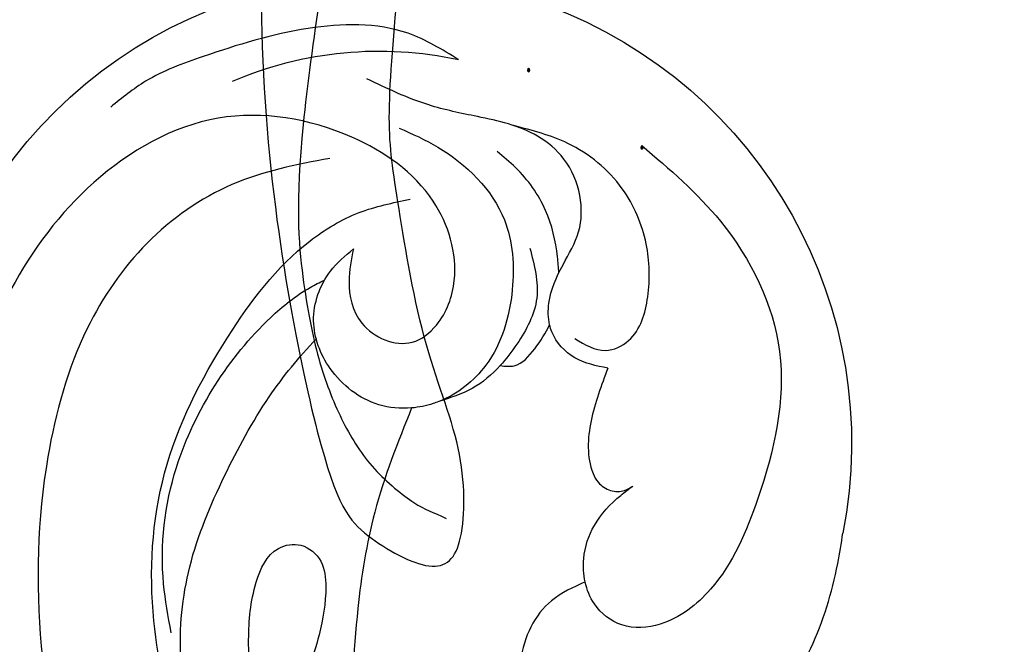
# Model space of a CAD drawing. Units: millimetres. Extents: x 1746 to 5946, y 685 to 3655.
# Drawn here: x 2838 to 2892, y 2436 to 2470 of the extents above; entities that cross this region are included whole.
import ezdxf

# ---------------------------------------------------------------- set-up
doc = ezdxf.new("R2010")
doc.units = ezdxf.units.MM
doc.linetypes.add('HIDDEN', pattern=[9.525, 6.35, -3.175])
doc.layers.add('H-06.木作(細線)', color=8, linetype='Continuous')
doc.layers.add('H-08.木作(細線)', color=8, linetype='Continuous')
doc.layers.add('logo', color=240, linetype='Continuous', plot=False)
doc.styles.get("Standard").update_dxf_attribs({"font": 'arial.ttf'})
doc.styles.add('新細明體', font='txt')
doc.dimstyles.new('10', dxfattribs={"dimtxt": 25, "dimasz": 7.5, "dimexe": 5, "dimexo": 5, "dimgap": 3, "dimtad": 2, "dimdec": 0, "dimtxsty": '新細明體', "dimblk": 'ARCHTICK', "dimcen": 5, "dimclrd": 8, "dimclre": 8, "dimclrt": 4, "dimadec": 0, "dimazin": 0, "dimtfac": 1, "dimtdec": 0, "dimtix": 1, "dimtmove": 2, "dimatfit": 3, "dimldrblk": 'OPEN90', "dimfxl": 1.25, "dimlwd": 9, "dimlwe": 9, "dimarcsym": 0})

# ---------------------------------------------------------------- blocks, each defined once
blk = doc.blocks.new('SE-21110L')
at = {"layer": 'H-08.木作(細線)'}
for points in [[(-1011.25, -48.86), (-1004.8, -38.69), (-1000.84, -36.71), (-994.91, -35.73), (-987.98, -36.71), (-986.99, -37.21), (-985.51, -13.98), (-973.64, 7.77), (-966.21, 11.24), (-959.29, 6.79), (-958.79, 3.33), (-957.8, 4.81), (-951.87, 26.06), (-942.96, 37.43), (-933.56, 41.88), (-919.71, 48.8), (-904.38, 46.33), (-903.88, 40.89), (-903.88, 35.46), (-902.89, 31.5), (-897.45, 31.5), (-889.54, 41.39), (-875.68, 51.27), (-849.46, 59.68), (-831.66, 62.15), (-819.78, 59.18), (-808.9, 56.22), (-805.44, 51.27), (-811.87, 41.88), (-816.32, 34.47), (-823.74, 20.63), (-832.15, -15.46), (-838.22, -43.23), (-839.8, -81.18), (-833.47, -116.76), (-811.32, -173.69), (-769.66, -236.43), (-741.82, -274.37), (-708.91, -303.46), (-670.94, -330.01), (-624.11, -364.16), (-502.87, -403.3), (-421.9, -435.66), (-328.78, -441.73), (-116.22, -427.57), (82.16, -405.32), (248.15, -368.91), (389.85, -344.64), (740.39, -332.43), (971.16, -360.75), (1214.08, -447.73), (1398.29, -577.18), (1412.46, -605.5), (1416.51, -652.03), (1396.27, -660.12), (1345.66, -637.87), (1305.17, -593.37), (1230.27, -544.82), (1201.93, -526.62), (1131.08, -502.34), (1033.91, -469.98), (969.14, -455.82), (900.31, -445.71), (835.53, -431.55), (776.82, -431.55), (511.64, -461.89)], [(801.21, -432.78), (909.45, -426.14), (982.88, -431.09), (1075.29, -444.27), (1247.16, -490.52), (1302.44, -521.83), (1337.09, -546.55), (1361.02, -571.27), (1377.52, -596), (1385.77, -627.31), (1384.94, -635.55), (1384.94, -643.79)]]:
    blk.add_open_spline(points, degree=3, dxfattribs=at)
blk = doc.blocks.new('logo')
at = {"layer": 'logo'}
h = blk.add_hatch(color=256, dxfattribs=at)
edge = h.paths.add_edge_path()
edge.add_ellipse((0.18, 0.6), major_axis=(0.323, 0.566), ratio=0.659111, start_angle=263.8576, end_angle=429.825)
edge.add_arc((0.02, 1.39), 0.399, 258.9967, 261.058)
edge.add_ellipse((0.18, 0.6), major_axis=(0.314, 0.551), ratio=0.659838, start_angle=263.243, end_angle=428.5195, ccw=False)
edge.add_arc((0.51, 0.37), 0.0433, 263.9962, 282.4455)
edge = h.paths.add_edge_path()
edge.add_ellipse((0.18, 0.6), major_axis=(0.314, 0.551), ratio=0.659838, start_angle=70.2744, end_angle=262.8394, ccw=False)
edge.add_arc((0.03, 1.2), 0.237, 245.2323, 248.2557, ccw=False)
edge.add_ellipse((0.18, 0.6), major_axis=(0.323, 0.566), ratio=0.659111, start_angle=71.1999, end_angle=263.5875)
edge.add_arc((0.5, 0.37), 0.0389, 266.4658, 288.3928, ccw=False)
edge = h.paths.add_edge_path(flags=17)
edge.add_line((0.2, 1.02), (0.2, 1.03))
edge.add_arc((0.02, 1.39), 0.399, 261.058, 296.4699, ccw=False)
edge.add_ellipse((0.18, 0.6), major_axis=(0.314, 0.551), ratio=0.659838, start_angle=68.5195, end_angle=70.2744)
edge.add_arc((0.03, 1.2), 0.237, 248.2557, 287.7329)
edge.add_arc((0.18, 0.84), 0.155, 119.2735, 139.7006)
edge.add_arc((0.45, 0.59), 0.526, 137.2638, 146.3296)
edge.add_arc((0.7, 0.49), 0.794, 150.4954, 153.1332)
edge.add_arc((0.17, 0.07), 0.799, 100.8186, 103.2077, ccw=False)
edge.add_arc((0.3, 0.68), 0.325, 138.9231, 148.8948, ccw=False)
edge.add_arc((0.62, 0.39), 0.758, 124.4657, 138.4002, ccw=False)
edge = h.paths.add_edge_path()
edge.add_arc((0.03, 1.2), 0.237, 233.3596, 245.2323)
edge.add_ellipse((0.18, 0.6), major_axis=(0.323, 0.566), ratio=0.659111, start_angle=69.825, end_angle=71.1999, ccw=False)
edge.add_arc((0.02, 1.39), 0.399, 251.1923, 258.9967, ccw=False)
h.paths.add_polyline_path([(-0.05, 0.82, -0.021859), (-0.02, 0.83, -0.004955), (-0.01, 0.85, 0.012967), (-0.05, 0.83, 0.223317), (-0.2, 0.65, 0.425243), (-0.17, 0.61, 0.393247), (-0.02, 0.74, -0.084558), (0.02, 0.84, 0.019194), (-0.02, 0.83, 0.004726), (-0.02, 0.82, 0.021148), (-0.04, 0.73, -0.080721), (-0.07, 0.66, -0.104113), (-0.11, 0.63, -0.094873), (-0.16, 0.62, -0.207877), (-0.18, 0.64, -0.223034), (-0.18, 0.67, -0.16869)], flags=17)
h.paths.add_polyline_path([(0.36, 0.97, 0.088592), (0.28, 0.95, 0.140724), (0.2, 0.82, -0.012272), (0.2, 0.81, -0.041532), (0.22, 0.8, 0.005558), (0.22, 0.82, -0.187874)], flags=17)
h.paths.add_polyline_path([(0.19, 0.73, 0.011592), (0.2, 0.77, 0.056884), (0.19, 0.79, -0.271208), (0.1, 0.71, -0.679677), (0.04, 0.82, -0.290071), (0.16, 0.82, -0.103922), (0.19, 0.79, 0.053349), (0.2, 0.81, -0.004508), (0.2, 0.82, 0.220604), (0.1, 0.86, -0.015501), (0.05, 0.85, 0.008768), (0.03, 0.85, 0.029539), (0.02, 0.84, 1.009367)], flags=17)
h.paths.add_polyline_path([(0.22, 0.8, -0.008928), (0.2, 0.77, -0.347678), (0.17, 0.63, 0.00727), (0.06, 0.58, -0.035606), (0.06, 0.58, 0.01139), (0.07, 0.57, 0.012101), (0.15, 0.61, 0.461639)], flags=17)
h.paths.add_polyline_path([(0.11, 0.67, 0.433181), (0.03, 0.63, 0.04486), (0.03, 0.62, -0.026783), (0.04, 0.62, -0.142026), (0.05, 0.64, -0.307429), (0.09, 0.66, -0.953401), (0.07, 0.62, 0.069613), (0.04, 0.62, 0.042891), (0.04, 0.62, -0.067719), (0.07, 0.61, 0.893379)], flags=17)
h.paths.add_polyline_path([(0.02, 0.61, -0.009243), (0.03, 0.61, -0.026651), (0.03, 0.62, 0.013684), (0.02, 0.62, 0.174326), (0, 0.61, 0.391287), (0.01, 0.57, 0.210555), (0.04, 0.56), (0.04, 0.56, 0.001326), (0.05, 0.57, -0.005065), (0.05, 0.57, -0.027528), (0.04, 0.57, -0.195292), (0.02, 0.58, -0.659298)], flags=17)
h.paths.add_polyline_path([(0.04, 0.62, 0.023127), (0.03, 0.61, 0.184672), (0.04, 0.57, 0.098355), (0.06, 0.58, -0.009788), (0.05, 0.58, -0.240413)], flags=17)
h.paths.add_polyline_path([(0.07, 0.57, -0.002039), (0.05, 0.57, 0.07599), (0.1, 0.55, 0.108431), (0.23, 0.55, -0.004552), (0.23, 0.56, -0.028332), (0.17, 0.55, -0.123708)], flags=17)
h.paths.add_polyline_path([(0.4, 0.74, -0.55173), (0.42, 0.69, -0.18979), (0.3, 0.57, -0.013881), (0.27, 0.56, 0.011039), (0.27, 0.56, 0.022162), (0.29, 0.56, -0.010966), (0.31, 0.57, -0.001761), (0.35, 0.58, 0.034744), (0.38, 0.6, 0.086103), (0.43, 0.67, 0.506659), (0.4, 0.76, 0.355205), (0.25, 0.67, 0.093422), (0.23, 0.56, 0.017263), (0.27, 0.56, -0.31391)], flags=17)
h.paths.add_polyline_path([(0.26, 0.55, -0.009702), (0.27, 0.55, -0.004936), (0.27, 0.56, -0.035369), (0.24, 0.55, -0.002587), (0.23, 0.55, 0.014405), (0.24, 0.53, -0.020509)], flags=17)
h.paths.add_polyline_path([(0.27, 0.55, -0.007857), (0.27, 0.55, 0.009702), (0.26, 0.55, 0.020509), (0.24, 0.53, 0.000681), (0.24, 0.53, -0.002588), (0.24, 0.53, -0.013713), (0.25, 0.53, -0.01198)], flags=17)
h.paths.add_polyline_path([(0.28, 0.52, -0.036579), (0.27, 0.55, 0.01198), (0.25, 0.53, 0.013411), (0.24, 0.53, 0.001089), (0.24, 0.53, 0.015933), (0.24, 0.43, -0.190203), (0.19, 0.3, -0.266161), (0.12, 0.27, -0.207317), (0.18, 0.48, -0.064593), (0.24, 0.53, -0.001017), (0.24, 0.53, -0.000681), (0.24, 0.53, 0.152538), (0.11, 0.38, 0.230241), (0.11, 0.24, 0.234095), (0.21, 0.27, 0.172717), (0.27, 0.37, 0.028132), (0.28, 0.44, -0.014352), (0.28, 0.46, 0.062016), (0.31, 0.45, 0.349487), (0.46, 0.53, 0.392407), (0.44, 0.61, 0.130108), (0.38, 0.6, 0.001865), (0.35, 0.58, -0.054721), (0.29, 0.56, 0.014593), (0.27, 0.55, 0.007857), (0.27, 0.55, -0.01108), (0.3, 0.56, -0.100678), (0.41, 0.59, -0.349203), (0.43, 0.57, -0.402437), (0.32, 0.46, -0.009974), (0.32, 0.47, 0.613372), (0.29, 0.51, 0.175713), (0.28, 0.5, -0.002484), (0.28, 0.49, -0.463644), (0.3, 0.49, -0.513768), (0.3, 0.47, -0.075052), (0.28, 0.48, 0.007944)], flags=17)
h.paths.add_polyline_path([(0.31, 0.45, -0.062016), (0.28, 0.46, -0.007786), (0.28, 0.44, 0.027572), (0.28, 0.41, 0.0582), (0.28, 0.4, 0.26466), (0.38, 0.29, 0.315327), (0.49, 0.33, -0.025867), (0.49, 0.33, -0.380363), (0.35, 0.33, -0.153954), (0.31, 0.4, -0.090831)], flags=17)
h.paths.add_polyline_path([(0.46, 0.37, 0.336432), (0.49, 0.33, 0.025867), (0.49, 0.33, 0.026394), (0.5, 0.33, -0.025927), (0.49, 0.33, -0.173285), (0.47, 0.35, -0.685315), (0.49, 0.38, -0.491027), (0.5, 0.35, -0.040547), (0.49, 0.33, 0.025927), (0.5, 0.33, 0.139653), (0.51, 0.36, 1.004843)], flags=17)
h.paths.add_polyline_path([(0.41, 1, 0.143839), (0.35, 1, 0.069213), (0.28, 0.95, -0.088592), (0.36, 0.97, 0.404636)], flags=17)
h.paths.add_polyline_path([(0.27, 0.95, -0.01627), (0.28, 0.95, -0.069213), (0.35, 1, 0.037626), (0.22, 0.93, -0.082213), (0.04, 0.85, 0.004306), (0.02, 0.85, 0.008989), (0.02, 0.84, -0.006474), (0.03, 0.85, -0.136946), (0.1, 0.86, 0.054668)], flags=17)
for points in [[(0.02, 0.84, 0.019194), (-0.02, 0.83, 0.004726), (-0.02, 0.82, -0.044587), (-0.04, 0.73, -0.07623), (-0.08, 0.67, -0.235864), (-0.16, 0.62, -0.450297), (-0.18, 0.67, -0.16869), (-0.05, 0.82, -0.021859), (-0.02, 0.83, -0.004955), (-0.01, 0.85, 0.012967), (-0.05, 0.83, 0.223317), (-0.2, 0.65, 0.425243), (-0.17, 0.61, 0.393247), (-0.02, 0.74, -0.084558)], [(-0.16, 0.62, -0.206522), (-0.18, 0.64, 0.207877), (-0.16, 0.62, 0.024305), (-0.15, 0.62, -0.043373)], [(0.27, 0.56, -0.011039), (0.27, 0.56, -0.017263), (0.23, 0.56, 0.004552), (0.23, 0.55, 0.002587), (0.24, 0.55, 0.035369)]]:
    blk.add_hatch(color=256, dxfattribs=at).paths.add_polyline_path(points)
h = blk.add_hatch(color=256, dxfattribs=at)
edge = h.paths.add_edge_path()
edge.add_ellipse((0.18, 0.6), major_axis=(0.314, 0.551), ratio=0.659838, start_angle=68.5195, end_angle=70.2744, ccw=False)
edge.add_arc((0.02, 1.39), 0.399, 258.9967, 261.058, ccw=False)
edge.add_ellipse((0.18, 0.6), major_axis=(0.323, 0.566), ratio=0.659111, start_angle=69.825, end_angle=71.1999)
edge.add_arc((0.03, 1.2), 0.237, 245.2323, 248.2557)
h = blk.add_hatch(color=256, dxfattribs=at)
h.paths.add_polyline_path([(0.22, 0.8, 0.041532), (0.2, 0.81, 0.012272), (0.2, 0.82, 0.004508), (0.2, 0.81, -0.053349), (0.19, 0.79, -0.056884), (0.2, 0.77, 0.008928)])
h.paths.add_polyline_path([(0.02, 0.84, -0.008989), (0.02, 0.85, 0.010425), (-0.01, 0.85, 0.004955), (-0.02, 0.83, -0.019194)])
h.paths.add_polyline_path([(0.1, 0.86, 0.136946), (0.03, 0.85, -0.008768), (0.05, 0.85, 0.015501)])
h.paths.add_polyline_path([(0.04, 0.62, 0.026783), (0.03, 0.62, 0.026651), (0.03, 0.61, -0.023127), (0.04, 0.62, -0.042891)])
h.paths.add_polyline_path([(0.07, 0.57, -0.01139), (0.06, 0.58, -0.098355), (0.04, 0.57, 0.027528), (0.05, 0.57, 0.005065), (0.05, 0.57, 0.002039)])
for p, q in [((0.04, 0.56), (0.04, 0.56)), ((0.2, 1.03), (0.2, 1.02))]:
    blk.add_line(p, q, dxfattribs=at)
at = {"layer": 'logo', "lineweight": 0}
for p, q in [((0.04, 0.56), (0.04, 0.56)), ((0.2, 1.02), (0.2, 1.03))]:
    blk.add_line(p, q, dxfattribs=at)
at = {"layer": 'logo'}
for points in [[(-0.17, 0.61, -0.425243), (-0.2, 0.65, -0.223317), (-0.05, 0.83, -0.027703), (0.04, 0.85, 0.082213), (0.22, 0.93, -0.037626), (0.35, 1, -0.143839), (0.41, 1, -0.872775)], [(-0.16, 0.62, -0.434531), (-0.18, 0.67, -0.16869), (-0.05, 0.82, 0.909183)], [(0.2, 1.02, 0.060876), (0.06, 0.9, 0.137716), (-0.02, 0.74, -0.393247), (-0.17, 0.61, 79.578459)], [(-0.11, 1.01, 0.200172), (0.2, 1.03, -0.066965)], [(-0.11, 1.01, 0.241802), (0.1, 0.98, 0.575938)], [(-0.05, 0.82, -0.056349), (0.05, 0.85, 0.070229), (0.27, 0.95, 0.769245)], [(-0.02, 0.82, 0.021148), (-0.04, 0.73, 0.658186)], [(0.06, 0.94, 0.039578), (0.01, 0.88, 0.021193), (-0.02, 0.82, 0.700396)], [(0.04, 0.56, -0.210555), (0.01, 0.57, -0.391287), (0, 0.61, -0.174326), (0.02, 0.62, -0.110406), (0.07, 0.62, 0.953401), (0.09, 0.66)], [(0.22, 0.82, -0.026083), (0.19, 0.73, -1.009367), (0.02, 0.84, 0.624773)], [(0.06, 0.58, -0.338614), (0.02, 0.58, -0.659298), (0.02, 0.61, -0.100316), (0.07, 0.61, 0.893379), (0.11, 0.67, 0.433181), (0.03, 0.63, 0.289299), (0.05, 0.57, 0.081086), (0.1, 0.55, -0.684784)], [(0.02, 0.84, -0.416943), (0.2, 0.81, 0.828532)], [(0.2, 0.81, -0.329321), (0.1, 0.71, -0.679677), (0.04, 0.82, 0.415871)], [(0.04, 0.82, -0.290071), (0.16, 0.82, -0.539799), (0.17, 0.63, 0.00727), (0.06, 0.58, -1.51475)], [(0.09, 0.66, 0.307429), (0.05, 0.64, 0.446432), (0.05, 0.58, 0.145269), (0.17, 0.55, -0.214979)], [(0.15, 0.61, -0.015466), (0.04, 0.56, 0.608014)], [(0.1, 0.98, 0.089367), (0.06, 0.94, 0.028397)], [(0.28, 0.46, -0.035926), (0.27, 0.37, -0.172717), (0.21, 0.27, -0.234095), (0.11, 0.24, -0.230241), (0.11, 0.38, -0.17359), (0.26, 0.55)], [(0.1, 0.55, 0.111049), (0.24, 0.55, 0.147976), (0.38, 0.6, 0.393525)], [(0.24, 0.53, 0.016972), (0.24, 0.43, -0.190203), (0.19, 0.3, -0.266161), (0.12, 0.27, -0.290937), (0.25, 0.53, 0.211969)], [(0.2, 0.81, -0.513007), (0.15, 0.61, -1.702754)], [(0.17, 0.55, 0.059536), (0.3, 0.57, 0.18979), (0.42, 0.69, 0.55173), (0.4, 0.74, 0.38162), (0.28, 0.52, -0.007944), (0.28, 0.48, -0.007944)], [(0.19, 1.02, 0.002733), (0.2, 1.02)], [(0.35, 1, 0.216717), (0.2, 0.81, 0.638327)], [(0.36, 0.97, 0.187874), (0.22, 0.82, 0.783226)], [(0.38, 0.6, 0.086103), (0.43, 0.67, 0.506659), (0.4, 0.76, 0.355205), (0.25, 0.67, 0.113269), (0.24, 0.53, 0.583131)], [(0.25, 0.53, -0.023063), (0.3, 0.56, -0.100678), (0.41, 0.59, -0.349203), (0.43, 0.57, -0.402437), (0.32, 0.46, -0.247136)], [(0.26, 0.55, -0.035274), (0.31, 0.57, -0.003626), (0.38, 0.6, 0.389489)], [(0.27, 0.95, -0.105013), (0.36, 0.97, 0.404636), (0.41, 1, 1.743742)], [(0.38, 0.6, -0.130108), (0.44, 0.61, -0.392407), (0.46, 0.53, -0.420619), (0.28, 0.46, -0.420619)], [(0.28, 0.5, -0.175713), (0.29, 0.51, -0.613372), (0.32, 0.47)], [(0.3, 0.47, 0.513768), (0.3, 0.49, 0.463644), (0.28, 0.49, 0.463644)], [(0.3, 0.47, -0.075052), (0.28, 0.48)], [(0.31, 0.45, 0.090831), (0.31, 0.4, 0.169704), (0.36, 0.32)], [(0.32, 0.47, 0.009974), (0.32, 0.46, 0.009974)], [(0.51, 0.36, -0.166662), (0.49, 0.33, -0.70739)]]:
    blk.add_lwpolyline(points, format="xyb", dxfattribs=at)
at = {"layer": 'logo', "lineweight": 0}
for centre, radius, start, end in [((0.07, 0.58), 0.28, 114.7362, 165.0904), ((-0.16, 0.65), 0.0374, 171.8348, 263.9838), ((0.09, 0.56), 0.292, 119.8523, 158.1526), ((-0.15, 0.65), 0.0336, 149.7688, 246.7364), ((-0.16, 0.76), 0.146, 267.5844, 353.4527), ((-0.17, 0.73), 0.111, 272.2715, 325.3573), ((0.02, 1.39), 0.399, 251.1923, 296.4699), ((-0.26, 0.8), 0.225, 324.2142, 341.6511), ((0.17, 0.07), 0.799, 103.2077, 106.1792), ((0.14, 0.4), 0.462, 110.1482, 115.1572), ((-0.51, 0.9), 0.5, 339.9296, 350.1414), ((0.7, 0.49), 0.794, 153.1332, 154.2687), ((0.7, 0.49), 0.794, 153.1332, 154.2687), ((0.14, 0.4), 0.462, 105.7498, 110.1482), ((0.14, 0.4), 0.462, 105.7498, 110.1482), ((0.3, 0.68), 0.325, 150.9548, 170.2881), ((0.7, 0.49), 0.794, 154.2687, 155.3518), ((0.7, 0.49), 0.794, 150.4954, 153.1332), ((0.17, 0.07), 0.799, 100.8186, 103.2077), ((0.17, 0.07), 0.799, 100.8186, 103.2077), ((0.02, 0.59), 0.027, 151.6425, 237.1215), ((0.1, 0.78), 0.101, 147.8295, 328.8978), ((0.03, 0.58), 0.0386, 98.6046, 138.1597), ((0.45, 0.59), 0.526, 137.2638, 146.3296), ((0.03, 0.6), 0.0177, 105.7526, 239.3398), ((0.03, 0.61), 0.0459, 234.5859, 282.1467), ((0.3, 0.68), 0.325, 138.9231, 148.8948), ((0.1, 0.73), 0.131, 121.8036, 128.5716), ((0.17, 0.07), 0.799, 99.8317, 100.8186), ((0.3, 0.68), 0.325, 148.8948, 150.9548), ((0.14, 0.4), 0.462, 104.2662, 105.7498), ((0.3, 0.68), 0.325, 148.8948, 150.9548), ((0.05, 0.51), 0.117, 102.4178, 105.5537), ((0.05, 0.49), 0.123, 101.6186, 103.7368), ((0.04, 0.61), 0.0383, 230.8646, 275.0659), ((0.1, 0.73), 0.131, 90.6121, 121.8036), ((0.14, 0.4), 0.462, 102.2567, 104.2662), ((0.09, 0.78), 0.0664, 143.3048, 280.117), ((0.09, 0.61), 0.0622, 70.679, 164.3644), ((0.09, 0.62), 0.064, 167.0919, 177.3661), ((0.05, 0.51), 0.117, 96.281, 102.4178), ((0.05, 0.49), 0.123, 96.3193, 101.6186), ((0.05, 0.51), 0.117, 96.281, 102.4178), ((0.09, 0.62), 0.064, 177.3661, 183.4727), ((0.05, 0.49), 0.123, 96.3193, 101.6186), ((0.09, 0.62), 0.064, 177.3661, 183.4727), ((0.09, 0.62), 0.064, 183.4727, 225.325), ((-0.1, 1.46), 0.618, 283.2744, 302.0739), ((0.1, 0.73), 0.11, 60.1861, 124.8898), ((0.08, 0.61), 0.0419, 133.7672, 166.1009), ((0.05, 0.51), 0.117, 80.3525, 96.281), ((0.08, 0.61), 0.0419, 166.1009, 175.9249), ((0.05, 0.49), 0.123, 80.8228, 96.3193), ((0.08, 0.61), 0.0419, 175.9249, 229.9973), ((0.08, 0.61), 0.0419, 166.1009, 175.9249), ((0.04, 0.61), 0.0383, 275.0659, 297.535), ((-0.68, 2.39), 1.97, 291.5203, 291.8241), ((0.09, 0.62), 0.064, 225.325, 231.6324), ((-0.19, 1.69), 0.875, 285.3109, 288.8633), ((0.08, 0.63), 0.0367, 83.4964, 151.8522), ((0.16, 0.76), 0.211, 238.695, 240.9381), ((-0.68, 2.39), 1.97, 291.8241, 292.2914), ((0.13, 0.7), 0.155, 239.2194, 256.6015), ((0.13, 0.7), 0.155, 238.0585, 239.2194), ((0.62, 0.39), 0.758, 124.4657, 138.4002), ((0.18, 0.84), 0.155, 119.2735, 139.7006), ((1.92, -2.98), 4.02, 115.8994, 117.5656), ((0.04, 0.61), 0.0383, 297.535, 305.6919), ((0.16, 0.76), 0.211, 240.9381, 243.5484), ((0.09, 0.65), 0.0353, 243.9263, 51.0341), ((0.08, 0.64), 0.0217, 251.3968, 65.9306), ((-0.68, 2.39), 1.97, 292.2914, 295.0645), ((0.16, 0.76), 0.211, 243.5484, 271.7569), ((0.26, 0.31), 0.166, 155.203, 207.0666), ((-0.19, 1.69), 0.875, 288.8633, 301.3798), ((0.1, 0.73), 0.131, 40.8505, 90.6121), ((0.08, 0.83), 0.116, 281.7653, 342.4614), ((0.16, 0.86), 0.321, 258.87, 283.6239), ((0.41, 0.25), 0.329, 122.0966, 156.7882), ((0.39, 0.3), 0.273, 124.9761, 186.879), ((0.1, 0.73), 0.13, 292.5765, 31.6961), ((0.1, 0.72), 0.114, 36.3079, 60.04), ((0.1, 0.72), 0.114, 306.5995, 23.2852), ((0.14, 1.13), 0.581, 272.9888, 279.4802), ((0.08, 0.83), 0.116, 342.4614, 354.6764), ((0.08, 0.83), 0.116, 342.4614, 354.6764), ((0.1, 0.72), 0.114, 23.2852, 36.3079), ((0.1, 0.72), 0.114, 23.2852, 36.3079), ((-0.61, 1.07), 0.874, 336.959, 339.6154), ((0.47, 0.74), 0.286, 131.3266, 163.3678), ((0.47, 0.74), 0.286, 163.3678, 164.401), ((0.1, 0.73), 0.131, 38.0381, 40.8505), ((0.47, 0.74), 0.286, 163.3678, 164.401), ((0.1, 0.73), 0.131, 38.0381, 40.8505), ((0.1, 0.73), 0.13, 31.6961, 41.2089), ((0.1, 0.73), 0.13, 31.6961, 41.2089), ((-0.61, 1.07), 0.874, 339.6154, 341.6615), ((-0.61, 1.07), 0.874, 339.6154, 341.6615), ((0.71, 0.13), 0.935, 112.6486, 121.2678), ((0.49, 0.72), 0.291, 117.4328, 159.9943), ((-0.61, 1.07), 0.874, 341.6615, 342.9354), ((0.14, 1.13), 0.581, 279.4802, 283.4362), ((0.55, 0.57), 0.32, 182.4453, 183.4886), ((0.16, 0.86), 0.321, 283.6239, 284.2167), ((0.55, 0.57), 0.32, 183.4886, 186.7897), ((0.22, 0.81), 0.256, 273.4512, 281.5539), ((0.41, 0.25), 0.329, 117.3968, 122.0966), ((0.4, 0.3), 0.281, 122.374, 125.4474), ((-0.3, 0.45), 0.545, 7.5429, 8.1488), ((0.55, 0.57), 0.32, 186.7897, 186.9458), ((0.38, 0.63), 0.137, 82.2276, 160.4489), ((0.52, 0.03), 0.577, 115.5374, 118.2829), ((0.44, 0.18), 0.406, 114.5532, 116.7766), ((0.38, 0.75), 0.226, 115.8995, 119.6279), ((0.46, 0.56), 0.187, 109.838, 179.5483), ((0.14, 1.13), 0.581, 283.4362, 286.6173), ((0.46, 0.56), 0.187, 179.5483, 182.0782), ((0.22, 0.81), 0.256, 281.5539, 286.6322), ((0.44, 0.18), 0.406, 111.2089, 114.5532), ((0.52, 0.03), 0.577, 112.9982, 115.5374), ((0.46, 0.56), 0.187, 182.0782, 183.2094), ((0.46, 0.56), 0.187, 183.2094, 185.01), ((0.46, 0.56), 0.187, 185.01, 193.3895), ((0.47, 0.74), 0.286, 115.4894, 131.3266), ((0.47, 0.74), 0.286, 115.4894, 131.3266), ((0.38, 0.75), 0.226, 95.6485, 115.8995), ((0.38, 0.75), 0.226, 95.6485, 115.8995), ((0.34, 0.58), 0.136, 244.3758, 335.626), ((-1.08, 0.39), 1.36, 3.6768, 5.4974), ((0.29, 0.48), 0.0241, 86.756, 126.6195), ((-1.08, 0.39), 1.36, 4.2266, 4.7959), ((0.29, 0.48), 0.0148, 48.9877, 148.4858), ((0.32, 0.54), 0.0724, 235.2903, 252.4587), ((0.6, 0.44), 0.32, 175.9493, 185.5558), ((0.34, 0.58), 0.136, 244.3758, 258.5706), ((0.6, 0.44), 0.32, 175.9493, 185.5558), ((0.32, 0.4), 0.038, 179.2922, 192.6156), ((0.42, 0.43), 0.142, 192.9154, 252.2115), ((0.22, 0.81), 0.256, 286.6322, 299.1609), ((0.44, 0.18), 0.406, 108.6958, 111.2089), ((0.3, 0.48), 0.0251, 327.1994, 93.2945), ((0.22, 0.78), 0.227, 292.2367, 335.222), ((0.43, 0.3), 0.29, 94.0374, 117.0335), ((0.29, 0.48), 0.016, 301.3037, 50.0743), ((2.55, -4.36), 5.41, 114.0704, 114.474), ((0.46, 0.43), 0.143, 189.1555, 227.6818), ((0.32, 0.58), 0.111, 267.175, 354.8617), ((0.43, 0.44), 0.113, 165.2767, 167.5624), ((0.42, 0.41), 0.104, 219.3152, 312.3495), ((0.39, 0.9), 0.101, 81.2439, 113.9848), ((0.22, 0.81), 0.256, 299.1609, 307.1205), ((2.55, -4.36), 5.41, 113.6429, 114.0704), ((0.37, 1.01), 0.0392, 258.5502, 346.6702), ((0.21, 0.8), 0.262, 310.2009, 329.8856), ((0.42, 0.5), 0.103, 81.5328, 111.1847), ((0.41, 0.39), 0.106, 252.0283, 322.0343), ((0.38, 0.7), 0.0613, 327.2799, 74.7579), ((0.39, 0.7), 0.0345, 330.444, 85.9913), ((0.41, 0.56), 0.0267, 8.5098, 85.5073), ((0.41, 0.55), 0.0627, 337.3085, 63.01), ((0.49, 0.36), 0.0248, 345.864, 166.4176), ((0.5, 0.37), 0.0389, 177.6916, 252.0699), ((0.49, 0.36), 0.0192, 85.2505, 222.9442), ((0.51, 0.37), 0.0433, 213.0653, 252.3889), ((0.48, 0.36), 0.0263, 331.2506, 75.8597), ((0.43, 0.4), 0.0917, 317.7365, 327.0242), ((0.51, 0.37), 0.0433, 252.3889, 295.424), ((0.5, 0.37), 0.0389, 252.0699, 306.6919)]:
    blk.add_arc(centre, radius, start, end, dxfattribs=at)
at = {"layer": 'logo'}
for major_axis, ratio in [((0.323, 0.566), 0.659111), ((0.314, 0.551), 0.659838)]:
    blk.add_ellipse((0.18, 0.6), major_axis=major_axis, ratio=ratio, dxfattribs=at)
at = {"layer": 'logo', "insert": (-0.18, 0.21), "char_height": 0.0564, "width": 0.7641, "attachment_point": 1}
blk.add_mtext('{\\fVerdana|b0|i1|c0|p34;GOODWARE}', dxfattribs=at)
blk = doc.blocks.new('SE-21052L-d')
at = {"layer": 'H-08.木作(細線)', "ltscale": 0.2}
for centre, radius, start, end in [((-91.365, -49.104), 25.448, 180.5691, 341.7573), ((-92.112, -49.889), 20.316, 217.5061, 252.9343)]:
    blk.add_arc(centre, radius, start, end, dxfattribs=at)
for points, knots in [([(-98.013, -57.526), (-97.829, -56.96), (-97.398, -55.637), (-95.705, -53.734), (-92.736, -54.048), (-91.792, -56.439), (-92.279, -59.431), (-95.64, -62.636), (-101.691, -63.209), (-108.555, -60.753), (-113.884, -51.777), (-113.213, -40.616), (-107.974, -29.803), (-100.896, -19.568), (-87.387, -14.479), (-75.711, -14.061), (-68.968, -14.809), (-66.9, -15.039)], [0, 0, 0, 0, 1.787466, 4.171115, 7.106903, 8.71955, 11.32979, 15.806803, 21.448144, 28.787519, 36.408364, 51.00142, 60.062797, 72.568663, 87.132299, 101.231218, 107.470552, 107.470552, 107.470552, 107.470552]), ([(-98.013, -57.526), (-97.829, -56.96), (-97.398, -55.637), (-95.705, -53.734), (-92.736, -54.048), (-91.792, -56.439), (-92.279, -59.431), (-95.64, -62.636), (-101.691, -63.209), (-108.555, -60.753), (-113.884, -51.777), (-113.213, -40.616), (-107.974, -29.803), (-100.896, -19.568), (-87.387, -14.479), (-75.711, -14.061), (-68.968, -14.809), (-66.9, -15.039)], [0, 0, 0, 0, 1.787466, 4.171115, 7.106903, 8.71955, 11.32979, 15.806803, 21.448144, 28.787519, 36.408364, 51.00142, 60.062797, 72.568663, 87.132299, 101.231218, 107.470552, 107.470552, 107.470552, 107.470552]), ([(-101.54, -61.193), (-102.981, -60), (-105.795, -57.572), (-108.298, -52.354), (-108.845, -46.076), (-106.947, -38.402), (-102.99, -30.902), (-97.405, -24.107), (-90.556, -19.999), (-82.585, -17.21), (-74.29, -16.182), (-66.687, -17.018), (-60.158, -18.811), (-55.028, -20.724), (-50.817, -23.09), (-48.061, -26.67), (-43.174, -29.281), (-36.942, -33.282), (-29.798, -36.329), (-22.441, -39.728), (-15.315, -41.34), (-7.763, -43.285), (-0.714, -44.111), (7.035, -44.449), (13.679, -44.327), (18.622, -44.372), (21.202, -44.685), (22.804, -45.892), (24.47, -45.42), (25.312, -44.324), (24.792, -42.795), (22.46, -42.373), (18.268, -43.569), (10.658, -43.227), (1.219, -43.428), (-7.709, -42.639), (-12.937, -41.8), (-14.975, -41.463)], [0, 0, 0, 0, 8.246768, 16.588405, 25.004942, 35.80148, 51.102996, 62.53475, 74.283446, 86.204232, 99.993534, 111.142209, 119.999693, 129.929281, 135.747189, 141.214736, 149.44661, 160.402362, 174.345444, 183.92633, 196.439119, 206.7614, 218.648939, 227.931557, 241.363257, 248.006511, 250.367665, 252.718494, 255.565278, 257.223494, 259.234687, 261.448415, 266.980454, 278.6872, 294.874226, 309.266146, 318.472123, 318.472123, 318.472123, 318.472123]), ([(-101.54, -61.193), (-102.981, -60), (-105.795, -57.572), (-108.298, -52.354), (-108.845, -46.076), (-106.947, -38.402), (-102.99, -30.902), (-97.405, -24.107), (-90.556, -19.999), (-82.585, -17.21), (-74.29, -16.182), (-66.687, -17.018), (-60.158, -18.811), (-55.038, -20.72), (-51.921, -22.47), (-50.943, -23.324)], [0, 0, 0, 0, 8.246768, 16.588405, 25.004942, 35.80148, 51.102996, 62.53475, 74.283446, 86.204232, 99.993534, 111.142209, 119.999693, 129.929281, 135.700853, 135.700853, 135.700853, 135.700853]), ([(-88.207, -25.712), (-89.762, -26.856), (-93.232, -29.41), (-98.044, -34.56), (-101.555, -41.746), (-101.864, -49.548), (-101.043, -55.646), (-98.887, -59.449), (-97.372, -60.758), (-96.645, -61.387)], [0, 0, 0, 0, 5.786827, 12.909203, 20.968112, 29.136283, 36.015411, 39.118553, 41.987604, 41.987604, 41.987604, 41.987604]), ([(-83.435, -27.458), (-83.946, -27.603), (-85.518, -28.046), (-87.832, -29.994), (-90.384, -32.738), (-92.506, -35.867), (-93.798, -38.672), (-94.007, -41.131), (-92.598, -42.257), (-91.099, -41.953), (-90.028, -40.401), (-89.355, -38.515), (-89.055, -37.01), (-88.927, -36.369)], [0, 0, 0, 0, 1.583511, 4.867479, 8.821277, 12.897589, 16.054473, 18.259413, 19.495925, 20.883, 22.294456, 24.931076, 26.890312, 26.890312, 26.890312, 26.890312]), ([(-92.912, -30.354), (-93.737, -31.35), (-95.639, -33.649), (-97.579, -38.085), (-98.144, -43.181), (-98.223, -47.967), (-97.719, -50.928), (-97.369, -52.24)], [0, 0, 0, 0, 5.751799, 13.267554, 21.137238, 28.473612, 34.491768, 34.491768, 34.491768, 34.491768]), ([(-91.006, -51.517), (-90.749, -49.52), (-90.234, -45.763), (-88.073, -39.933), (-86.161, -36.224), (-85.064, -34.094)], [0.728491, 0.728491, 0.728491, 0.728491, 9.670646, 17.587441, 28.265572, 28.265572, 28.265572, 28.265572]), ([(-91.006, -51.517), (-90.749, -49.52), (-90.234, -45.763), (-88.073, -39.933), (-86.161, -36.224), (-85.064, -34.094)], [0.728491, 0.728491, 0.728491, 0.728491, 9.670646, 17.587441, 28.265572, 28.265572, 28.265572, 28.265572]), ([(-91.006, -51.517), (-90.749, -49.52), (-90.234, -45.763), (-88.073, -39.933), (-86.161, -36.224), (-85.064, -34.094)], [0.728491, 0.728491, 0.728491, 0.728491, 9.670646, 17.587441, 28.265572, 28.265572, 28.265572, 28.265572]), ([(-96.422, -34.435), (-96.999, -35.126), (-98.94, -37.449), (-100.802, -41.907), (-101.117, -47.312), (-100.436, -51.428), (-99.39, -54.039), (-98.72, -55.027), (-98.552, -55.269)], [0, 0, 0, 0, 4.008709, 13.477984, 20.83802, 27.909587, 31.9186, 33.229663, 33.229663, 33.229663, 33.229663]), ([(-78.127, -47.878), (-78.549, -47.308), (-79.709, -45.741), (-79.465, -42.049), (-76.877, -39.192), (-73.355, -38.677), (-69.627, -39.311), (-66.605, -42.469), (-65.7, -46.651), (-65.436, -50.9), (-66.259, -54.495), (-66.991, -56.549), (-67.196, -57.071)], [0, 0, 0, 0, 3.104158, 8.537111, 14.927731, 18.53282, 24.021804, 31.232935, 36.300478, 42.878333, 50.065661, 52.555377, 52.555377, 52.555377, 52.555377]), ([(-78.127, -47.878), (-78.549, -47.308), (-79.709, -45.741), (-79.465, -42.049), (-76.877, -39.192), (-73.355, -38.677), (-69.627, -39.311), (-66.605, -42.469), (-65.7, -46.651), (-65.436, -50.9), (-66.259, -54.495), (-66.991, -56.549), (-67.196, -57.071)], [0, 0, 0, 0, 3.104158, 8.537111, 14.927731, 18.53282, 24.021804, 31.232935, 36.300478, 42.878333, 50.065661, 52.555377, 52.555377, 52.555377, 52.555377]), ([(-78.127, -47.878), (-78.549, -47.308), (-79.709, -45.741), (-79.465, -42.049), (-77.013, -39.342), (-74.968, -38.924), (-74.335, -38.871)], [0, 0, 0, 0, 3.104158, 8.537111, 14.927731, 17.722531, 17.722531, 17.722531, 17.722531]), ([(-73.076, -38.855), (-72.063, -38.909), (-69.451, -39.495), (-66.605, -42.469), (-65.7, -46.651), (-65.436, -50.9), (-66.259, -54.495), (-66.991, -56.549), (-67.196, -57.071)], [19.566051, 19.566051, 19.566051, 19.566051, 24.021804, 31.232935, 36.300478, 42.878333, 50.065661, 52.555377, 52.555377, 52.555377, 52.555377]), ([(-87.086, -70.115), (-85.139, -69.734), (-80.641, -68.855), (-74.202, -64.446), (-72.118, -57.302), (-71.466, -51.588), (-72.939, -48.027), (-75.11, -46.58), (-76.984, -46.875), (-77.836, -47.552), (-78.127, -47.878)], [0, 0, 0, 0, 8.839558, 20.413303, 32.430845, 40.711372, 45.66368, 48.757656, 51.558589, 53.463818, 53.463818, 53.463818, 53.463818]), ([(-78.127, -47.878), (-78.411, -48.195), (-78.997, -49.121), (-79.352, -50.91), (-78.935, -52.533), (-78.539, -53.452), (-78.428, -53.703)], [53.463818, 53.463818, 53.463818, 53.463818, 55.322468, 58.150144, 61.379058, 62.603276, 62.603276, 62.603276, 62.603276]), ([(-78.127, -47.878), (-78.411, -48.195), (-78.997, -49.121), (-79.352, -50.91), (-78.935, -52.533), (-78.539, -53.452), (-78.428, -53.703)], [53.463818, 53.463818, 53.463818, 53.463818, 55.322468, 58.150144, 61.379058, 62.603276, 62.603276, 62.603276, 62.603276]), ([(-78.127, -47.878), (-78.411, -48.195), (-78.997, -49.121), (-79.352, -50.91), (-78.935, -52.533), (-78.539, -53.452), (-78.428, -53.703)], [53.463818, 53.463818, 53.463818, 53.463818, 55.322468, 58.150144, 61.379058, 62.603276, 62.603276, 62.603276, 62.603276]), ([(-91.006, -51.517), (-91.507, -51.176), (-93.1, -50.46), (-95.881, -50.885), (-98.288, -52.883), (-98.756, -55.529), (-98.219, -56.974), (-98.013, -57.526)], [30.638455, 30.638455, 30.638455, 30.638455, 33.291529, 38.195866, 42.279439, 46.499793, 49.114181, 49.114181, 49.114181, 49.114181]), ([(-91.006, -51.517), (-91.507, -51.176), (-93.1, -50.46), (-95.881, -50.885), (-98.288, -52.883), (-98.756, -55.529), (-98.219, -56.974), (-98.013, -57.526)], [30.638455, 30.638455, 30.638455, 30.638455, 33.291529, 38.195866, 42.279439, 46.499793, 49.114181, 49.114181, 49.114181, 49.114181]), ([(-89.891, -52.541), (-89.959, -52.458), (-90.291, -52.075), (-90.677, -51.741), (-91.006, -51.517)], [28.425788, 28.425788, 28.425788, 28.425788, 28.898393, 30.638455, 30.638455, 30.638455, 30.638455]), ([(-89.891, -52.541), (-89.959, -52.458), (-90.291, -52.075), (-90.677, -51.741), (-91.006, -51.517)], [28.425788, 28.425788, 28.425788, 28.425788, 28.898393, 30.638455, 30.638455, 30.638455, 30.638455]), ([(-89.891, -52.541), (-89.959, -52.458), (-90.291, -52.075), (-90.677, -51.741), (-91.006, -51.517)], [28.425788, 28.425788, 28.425788, 28.425788, 28.898393, 30.638455, 30.638455, 30.638455, 30.638455]), ([(-99.066, -64.477), (-98.288, -64.549), (-95.738, -64.782), (-91.648, -63.676), (-89.089, -59.754), (-88.179, -55.879), (-89.196, -53.393), (-89.891, -52.541)], [0, 0, 0, 0, 3.498319, 11.462753, 17.149396, 23.616232, 28.425788, 28.425788, 28.425788, 28.425788]), ([(-87.931, -55.892), (-88.082, -55.235), (-88.537, -54), (-89.443, -53.024), (-89.891, -52.541)], [10.279814, 10.279814, 10.279814, 10.279814, 13.242101, 16.138846, 16.138846, 16.138846, 16.138846]), ([(-87.931, -55.892), (-88.082, -55.235), (-88.537, -54), (-89.443, -53.024), (-89.891, -52.541)], [10.279814, 10.279814, 10.279814, 10.279814, 13.242101, 16.138846, 16.138846, 16.138846, 16.138846]), ([(-87.931, -55.892), (-88.082, -55.235), (-88.537, -54), (-89.443, -53.024), (-89.891, -52.541)], [10.279814, 10.279814, 10.279814, 10.279814, 13.242101, 16.138846, 16.138846, 16.138846, 16.138846]), ([(-82.755, -58.639), (-82.604, -57.651), (-82.311, -55.728), (-81.312, -53.662), (-80.113, -52.878), (-79.364, -52.827), (-78.705, -53.173), (-78.506, -53.553), (-78.428, -53.703)], [0, 0, 0, 0, 3.017416, 5.873121, 6.436805, 7.239057, 8.004935, 8.507893, 8.507893, 8.507893, 8.507893]), ([(-82.755, -58.639), (-82.604, -57.651), (-82.311, -55.728), (-81.312, -53.662), (-80.113, -52.878), (-79.364, -52.827), (-78.705, -53.173), (-78.506, -53.553), (-78.428, -53.703)], [0, 0, 0, 0, 3.017416, 5.873121, 6.436805, 7.239057, 8.004935, 8.507893, 8.507893, 8.507893, 8.507893]), ([(-82.755, -58.639), (-82.604, -57.651), (-82.311, -55.728), (-81.312, -53.662), (-80.113, -52.878), (-79.364, -52.827), (-78.705, -53.173), (-78.506, -53.553), (-78.428, -53.703)], [0, 0, 0, 0, 3.017416, 5.873121, 6.436805, 7.239057, 8.004935, 8.507893, 8.507893, 8.507893, 8.507893]), ([(-89.657, -62.262), (-88.994, -61.574), (-87.678, -60.212), (-87.626, -57.788), (-87.822, -56.368), (-87.931, -55.892)], [0, 0, 0, 0, 4.102989, 8.133918, 10.279814, 10.279814, 10.279814, 10.279814]), ([(-87.931, -55.892), (-87.684, -55.991), (-86.978, -56.288), (-86.697, -57.659), (-86.636, -58.654), (-86.674, -59.15)], [0.067645, 0.067645, 0.067645, 0.067645, 1.206698, 3.358467, 5.613061, 5.613061, 5.613061, 5.613061]), ([(-87.931, -55.892), (-87.684, -55.991), (-86.978, -56.288), (-86.697, -57.659), (-86.636, -58.654), (-86.674, -59.15)], [0.067645, 0.067645, 0.067645, 0.067645, 1.206698, 3.358467, 5.613061, 5.613061, 5.613061, 5.613061]), ([(-87.931, -55.892), (-87.684, -55.991), (-86.978, -56.288), (-86.697, -57.659), (-86.636, -58.654), (-86.674, -59.15)], [0.067645, 0.067645, 0.067645, 0.067645, 1.206698, 3.358467, 5.613061, 5.613061, 5.613061, 5.613061]), ([(-98.074, -69.31), (-99.117, -69.351), (-102, -69.463), (-106.384, -66.841), (-109.731, -63.306), (-112.313, -60.319), (-113.02, -58.523), (-113.31, -57.787)], [0, 0, 0, 0, 3.091286, 8.547936, 14.466511, 17.865518, 20.224574, 20.224574, 20.224574, 20.224574]), ([(-82.755, -58.639), (-83.359, -58.44), (-84.571, -58.041), (-86.021, -58.515), (-86.582, -59.048), (-86.674, -59.15)], [0, 0, 0, 0, 2.790218, 5.594114, 6.200559, 6.200559, 6.200559, 6.200559]), ([(-82.755, -58.639), (-83.359, -58.44), (-84.571, -58.041), (-86.021, -58.515), (-86.582, -59.048), (-86.674, -59.15)], [0, 0, 0, 0, 2.790218, 5.594114, 6.200559, 6.200559, 6.200559, 6.200559]), ([(-82.755, -58.639), (-83.359, -58.44), (-84.571, -58.041), (-86.021, -58.515), (-86.582, -59.048), (-86.674, -59.15)], [0, 0, 0, 0, 2.790218, 5.594114, 6.200559, 6.200559, 6.200559, 6.200559]), ([(-86.674, -59.15), (-86.937, -59.439), (-87.53, -60.45), (-87.684, -62.271), (-87.597, -64.365), (-88.623, -66.236), (-90.267, -67.511), (-92.809, -67.995), (-95.439, -67.181), (-98.555, -66.173), (-100.691, -66.031), (-101.915, -65.95)], [6.200559, 6.200559, 6.200559, 6.200559, 7.925105, 11.247529, 14.203145, 17.127943, 20.355952, 23.173676, 28.296398, 32.344453, 37.779334, 37.779334, 37.779334, 37.779334]), ([(-85.109, -59.167), (-84.468, -59.142), (-83.342, -59.098), (-82.098, -60.858), (-82.68, -63.27), (-84.176, -65.771), (-86.902, -67.896), (-90.429, -68.508), (-92.682, -67.912), (-93.688, -67.646)], [0, 0, 0, 0, 1.796018, 3.158169, 5.752826, 8.639348, 11.920115, 15.768709, 18.872151, 18.872151, 18.872151, 18.872151]), ([(-87.622, -61.85), (-87.775, -62.102), (-88.438, -63.088), (-89.862, -64.65), (-91.982, -65.656), (-93.35, -65.897), (-93.787, -65.974)], [9.896065, 9.896065, 9.896065, 9.896065, 11.175538, 15.035611, 19.254957, 21.233251, 21.233251, 21.233251, 21.233251])]:
    blk.add_open_spline(points, degree=3, knots=knots, dxfattribs=at)
at = {"layer": 'H-08.木作(細線)', "xscale": 0.13824, "yscale": 0.13824, "zscale": 0.13824}
for p in [(-87.043, -70.115), (-94.482, -70.765)]:
    blk.add_blockref('logo', p, dxfattribs=at)
blk = doc.blocks.new('_ArchTick')
at = {"color": 0, "linetype": 'ByBlock', "const_width": 0.15}
blk.add_lwpolyline([(-0.5, -0.5), (0.5, 0.5)], dxfattribs=at)
blk = doc.blocks.new('*D26')
at = {"layer": 'DEFPOINTS', "color": 0, "transparency": 16777216}
for p in [(2240.961, 2879.848), (3975.789, 2879.848), (3975.789, 1537.668)]:
    blk.add_point(p, dxfattribs=at)
at = {"layer": 'H-06.木作(細線)', "color": 8, "linetype": 'HIDDEN', "lineweight": 9, "transparency": 16777216}
for p, q in [((2240.961, 2874.848), (2240.961, 1532.668)), ((3975.789, 2874.848), (3975.789, 1532.668))]:
    blk.add_line(p, q, dxfattribs=at)
at = {"layer": 'H-06.木作(細線)', "color": 8, "lineweight": 9, "transparency": 16777216}
blk.add_line((2240.961, 1537.668), (3975.789, 1537.668), dxfattribs=at)
at = {"layer": 'H-06.木作(細線)', "color": 8, "lineweight": 9, "transparency": 16777216, "xscale": 7.5, "yscale": 7.5, "zscale": 7.5, "rotation": 180}
blk.add_blockref('_ArchTick', (2240.961, 1537.668), dxfattribs=at)
at = {"layer": 'H-06.木作(細線)', "color": 8, "lineweight": 9, "transparency": 16777216, "xscale": 7.5, "yscale": 7.5, "zscale": 7.5}
blk.add_blockref('_ArchTick', (3975.789, 1537.668), dxfattribs=at)
at = {"layer": 'H-06.木作(細線)', "color": 4, "transparency": 16777216, "insert": (3108.375, 1520.515), "char_height": 25, "attachment_point": 5, "style": '新細明體'}
blk.add_mtext('1735', dxfattribs=at)
blk = doc.blocks.new('_Open90')
at = {"color": 0, "linetype": 'ByBlock', "lineweight": -2}
for p, q in [((-0.5, 0.5), (0, 0)), ((0, 0), (-1, 0)), ((0, 0), (-0.5, -0.5))]:
    blk.add_line(p, q, dxfattribs=at)
blk = doc.blocks.new('*D27')
at = {"layer": 'DEFPOINTS', "color": 0, "transparency": 16777216}
for p in [(2165.585, 2879.848), (3975.789, 2879.848), (3975.789, 1622.364)]:
    blk.add_point(p, dxfattribs=at)
at = {"layer": 'H-06.木作(細線)', "color": 8, "linetype": 'HIDDEN', "lineweight": 9, "transparency": 16777216}
for p, q in [((3970.789, 2879.848), (2160.585, 2879.848)), ((3970.789, 1622.364), (2160.585, 1622.364))]:
    blk.add_line(p, q, dxfattribs=at)
at = {"layer": 'H-06.木作(細線)', "color": 8, "lineweight": 9, "transparency": 16777216}
blk.add_line((2165.585, 1622.364), (2165.585, 2879.848), dxfattribs=at)
at = {"layer": 'H-06.木作(細線)', "color": 8, "lineweight": 9, "transparency": 16777216, "xscale": 7.5, "yscale": 7.5, "zscale": 7.5}
for p, rotation in [((2165.585, 2879.848), 90), ((2165.585, 1622.364), 270)]:
    blk.add_blockref('_ArchTick', p, dxfattribs=dict(at, rotation=rotation))
at = {"layer": 'H-06.木作(細線)', "color": 4, "transparency": 16777216, "insert": (2148.432, 2251.106), "char_height": 25, "attachment_point": 5, "rotation": 90, "style": '新細明體'}
blk.add_mtext('1257', dxfattribs=at)

msp = doc.modelspace()

# ---------------------------------------------------------------- block references
at = {"xscale": -0.09999999999999996, "yscale": 0.09999999999999996, "zscale": 0.09999999999999996, "rotation": 66.09392881350097}
msp.add_blockref('SE-21110L', (2858.692, 2595.439), dxfattribs=at)
at = {"xscale": -1, "rotation": 150.6766057083665}
msp.add_blockref('SE-21052L-d', (2913.651, 2359.266, 0), dxfattribs=at)

# ---------------------------------------------------------------- dimensions: what is measured, and where the dimension line sits
at = {"layer": 'H-06.木作(細線)'}
dim = msp.add_linear_dim(base=(2165.585, 2879.848), p1=(3975.789, 1622.364), p2=(3975.789, 2879.848), angle=90, dimstyle='10', dxfattribs=at)
dim.commit()
dim.dimension.update_dxf_attribs({"geometry": '*D27', "text_midpoint": (2148.432, 2251.106)})
dim = msp.add_linear_dim(base=(3975.789, 1537.668), p1=(2240.961, 2879.848), p2=(3975.789, 2879.848), dimstyle='10', dxfattribs=at)
dim.commit()
dim.dimension.update_dxf_attribs({"geometry": '*D26', "text_midpoint": (3108.375, 1520.515)})

doc.saveas('drawing.dxf')
